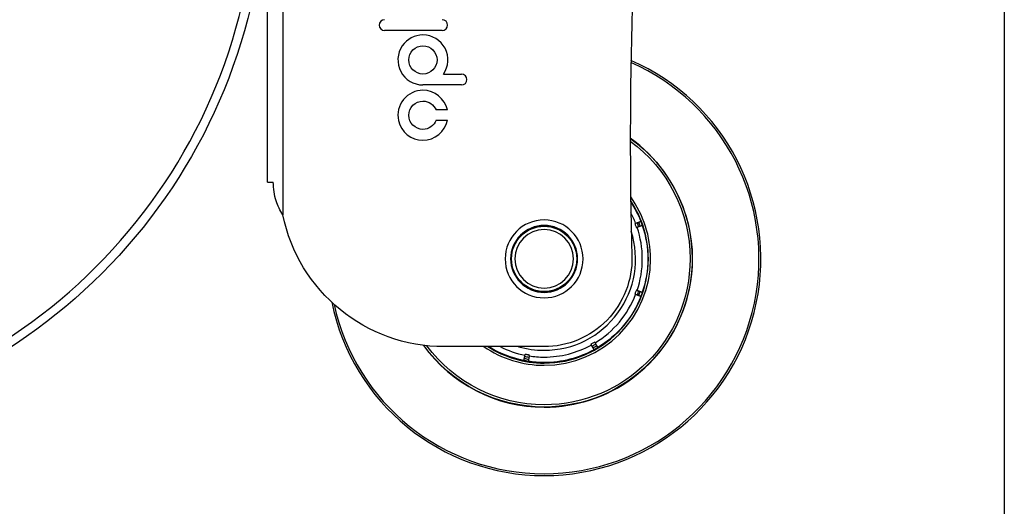
# Model space of a CAD drawing. Units: millimetres. Extents: x 10288 to 14171, y 11272 to 12980.
# Drawn here: x 11240 to 11285, y 11425 to 11447 of the extents above; entities that cross this region are included whole.
import ezdxf

# ---------------------------------------------------------------- set-up
doc = ezdxf.new("R2010")
doc.units = ezdxf.units.MM

msp = doc.modelspace()

# ---------------------------------------------------------------- linework, layer by layer
msp.add_line((11284.946, 11673.266), (11284.946, 11389.586))
at = {"lineweight": 30}
for p, q in [((11251.381, 11439.594), (11251.381, 11464.594)), ((11252.081, 11464.554), (11252.081, 11438.102)), ((11259.339, 11446.5), (11256.716, 11446.5)), ((11259.401, 11444.518), (11260.22, 11444.518)), ((11260.22, 11444.023), (11258.461, 11444.023)), ((11259.575, 11442.881), (11259.059, 11442.881)), ((11259.065, 11442.416), (11259.578, 11442.416)), ((11251.381, 11439.594), (11251.645, 11439.594)), ((11263.981, 11432.094), (11259.431, 11432.094))]:
    msp.add_line(p, q, dxfattribs=at)
for centre, radius, start, end in [((11467.907, 11441.6), 200, 175.05724, 181.54668), ((11225.881, 11453.401), 25, 277.5895, 0), ((11256.716, 11446.748), 0.248, 90, 270), ((11259.339, 11446.748), 0.248, 270, 90), ((11258.461, 11445.162), 1.139, 90, 145.5392), ((11258.461, 11445.162), 1.139, 325.5392, 90), ((11258.461, 11445.162), 1.139, 145.5392, 270), ((11263.981, 11436.094), 9.875, 270, 66.375), ((11263.981, 11436.094), 9.789, 270, 66.1669), ((11260.22, 11444.27), 0.247, 270, 90), ((11258.461, 11442.641), 1.139, 90, 192.1663), ((11258.461, 11442.641), 1.139, 12.1663, 90), ((11258.461, 11442.641), 1.139, 192.1663, 270), ((11258.461, 11442.641), 1.139, 270, 348.5873), ((11263.981, 11436.094), 6.76, 270, 54.4978), ((11263.981, 11436.094), 4.85, 0, 35.5978), ((11263.981, 11436.094), 4.75, 0, 33.8231), ((11263.981, 11436.094), 1.775, 90, 180), ((11263.981, 11436.094), 1.775, 0, 90), ((11263.981, 11436.094), 4.475, 21.2805, 27.9019), ((11263.981, 11436.094), 1.525, 90, 180), ((11263.981, 11436.094), 1.5, 90, 270), ((11263.981, 11436.094), 1.337, 0, 180), ((11263.981, 11436.094), 1.525, 0, 90), ((11263.981, 11436.094), 1.5, 270, 90), ((11263.981, 11436.094), 4.475, 341.2805, 18.7195), ((11263.981, 11436.094), 4.625, 18.7611, 21.2389), ((11263.981, 11436.094), 4.166, 270, 17.6034), ((11263.981, 11436.094), 1.775, 180, 270), ((11263.981, 11436.094), 1.525, 180, 270), ((11263.981, 11436.094), 1.337, 180, 0), ((11263.981, 11436.094), 1.525, 270, 360), ((11263.981, 11436.094), 1.775, 270, 0), ((11263.981, 11436.094), 4.75, 270, 0), ((11263.981, 11436.094), 4.85, 270, 0), ((11263.981, 11436.094), 4.475, 301.2805, 338.7195), ((11263.981, 11436.094), 4.625, 338.7611, 341.2389), ((11263.981, 11436.094), 9.875, 191.5369, 270), ((11263.981, 11436.094), 9.789, 192.2372, 270), ((11263.981, 11436.094), 6.76, 215.6541, 270), ((11263.981, 11436.094), 4.85, 235.5623, 270), ((11263.981, 11436.094), 4.75, 237.3623, 270), ((11263.981, 11436.094), 4.475, 243.3613, 258.7195), ((11263.981, 11436.094), 4.166, 253.7747, 270), ((11263.981, 11436.094), 4.475, 270, 298.7195), ((11263.981, 11436.094), 4.625, 298.7611, 301.2389), ((11263.981, 11436.094), 4.625, 258.7611, 261.2389), ((11263.981, 11436.094), 4.475, 261.2805, 270)]:
    msp.add_arc(centre, radius, start, end, dxfattribs=at)
at = {"lineweight": 30, "extrusion": (0, 0, -1)}
for centre, radius, start, end in [((-11225.881, 11453.401), 25.4, 180, 262.4105), ((-11258.461, 11445.162), 0.644, 270, 90), ((-11258.461, 11445.162), 0.644, 90, 270), ((-11258.461, 11442.641), 0.644, 270, 90), ((-11258.461, 11442.641), 0.644, 90, 158.1264), ((-11258.461, 11442.641), 0.644, 200.475, 270), ((-11263.981, 11436.094), 6.75, 125.5627, 180), ((-11263.981, 11436.094), 6.65, 126.1814, 180), ((-11263.981, 11436.094), 4.725, 146.6478, 158.7873), ((-11259.431, 11439.594), 7.5, 270, 348.5217), ((-11263.981, 11436.094), 1.488, 0, 180), ((-11263.981, 11436.094), 4.545, 158.7393, 161.2607), ((-11263.981, 11436.094), 4.725, 158.7873, 161.2127), ((-11263.981, 11436.094), 4.725, 161.2127, 198.7873), ((-11263.981, 11436.094), 1.488, 180, 0), ((-11263.981, 11436.094), 4, 178.4533, 270), ((-11263.981, 11436.094), 6.65, 180, 270), ((-11263.981, 11436.094), 6.75, 180, 270), ((-11263.981, 11436.094), 4.725, 201.2127, 238.7873), ((-11263.981, 11436.094), 4.545, 198.7393, 201.2607), ((-11263.981, 11436.094), 4.725, 198.7873, 201.2127), ((-11263.981, 11436.094), 6.75, 270, 324.2644), ((-11263.981, 11436.094), 6.65, 270, 323.4755), ((-11263.981, 11436.094), 4.725, 281.2127, 302.16), ((-11263.981, 11436.094), 4.545, 238.7393, 241.2607), ((-11263.981, 11436.094), 4.725, 238.7873, 241.2127), ((-11263.981, 11436.094), 4.545, 278.7393, 281.2607), ((-11263.981, 11436.094), 4.725, 241.2127, 270), ((-11263.981, 11436.094), 4.725, 278.7873, 281.2127), ((-11263.981, 11436.094), 4.725, 270, 278.7873)]:
    msp.add_arc(centre, radius, start, end, dxfattribs=at)
at = {"lineweight": 30}
for points, knots in [([(11252.081, 11438.102), (11251.954, 11438.301), (11251.848, 11438.515), (11251.775, 11438.737), (11251.731, 11438.872), (11251.699, 11439.011), (11251.656, 11439.298), (11251.645, 11439.446), (11251.645, 11439.594)], [0, 0, 0, 0, 0.44913, 0.44913, 0.44913, 0.720379, 0.720379, 1, 1, 1, 1]), ([(11268.151, 11437.718), (11268.151, 11437.718), (11268.148, 11437.717), (11268.136, 11437.713), (11268.126, 11437.709), (11268.115, 11437.705)], [0, 0, 0, 0, 0.496295, 0.496295, 1, 1, 1, 1]), ([(11268.151, 11437.718), (11268.151, 11437.718), (11268.154, 11437.719), (11268.162, 11437.722), (11268.169, 11437.725), (11268.185, 11437.731), (11268.195, 11437.734), (11268.218, 11437.742), (11268.23, 11437.747), (11268.256, 11437.756), (11268.269, 11437.761), (11268.295, 11437.771), (11268.308, 11437.775), (11268.332, 11437.784), (11268.343, 11437.788), (11268.361, 11437.795), (11268.369, 11437.797), (11268.381, 11437.802), (11268.384, 11437.803), (11268.386, 11437.804), (11268.386, 11437.804), (11268.386, 11437.804)], [0, 0, 0, 0, 0.107555, 0.107555, 0.21511, 0.21511, 0.322677, 0.322677, 0.430269, 0.430269, 0.537885, 0.537885, 0.645511, 0.645511, 0.753131, 0.753131, 0.860732, 0.860732, 0.968308, 0.968308, 1, 1, 1, 1]), ([(11268.183, 11437.517), (11268.195, 11437.521), (11268.204, 11437.524), (11268.216, 11437.529), (11268.22, 11437.53), (11268.22, 11437.53)], [0, 0, 0, 0, 0.496331, 0.496331, 1, 1, 1, 1]), ([(11268.455, 11437.616), (11268.455, 11437.616), (11268.452, 11437.615), (11268.444, 11437.612), (11268.437, 11437.609), (11268.421, 11437.603), (11268.411, 11437.6), (11268.388, 11437.592), (11268.376, 11437.587), (11268.35, 11437.578), (11268.337, 11437.573), (11268.31, 11437.563), (11268.297, 11437.559), (11268.274, 11437.55), (11268.263, 11437.546), (11268.244, 11437.539), (11268.237, 11437.536), (11268.225, 11437.532), (11268.222, 11437.531), (11268.22, 11437.53), (11268.22, 11437.53), (11268.22, 11437.53)], [0, 0, 0, 0, 0.107578, 0.107578, 0.215155, 0.215155, 0.322743, 0.322743, 0.430354, 0.430354, 0.537988, 0.537988, 0.645635, 0.645635, 0.753278, 0.753278, 0.860902, 0.860902, 0.968499, 0.968499, 1, 1, 1, 1]), ([(11268.115, 11434.483), (11268.126, 11434.479), (11268.136, 11434.476), (11268.148, 11434.471), (11268.151, 11434.47), (11268.151, 11434.47)], [0, 0, 0, 0, 0.496331, 0.496331, 1, 1, 1, 1]), ([(11268.386, 11434.384), (11268.386, 11434.384), (11268.384, 11434.385), (11268.375, 11434.388), (11268.369, 11434.391), (11268.352, 11434.397), (11268.342, 11434.4), (11268.32, 11434.409), (11268.307, 11434.413), (11268.282, 11434.422), (11268.268, 11434.427), (11268.242, 11434.437), (11268.229, 11434.442), (11268.205, 11434.45), (11268.194, 11434.454), (11268.176, 11434.461), (11268.168, 11434.464), (11268.157, 11434.468), (11268.153, 11434.469), (11268.151, 11434.47), (11268.151, 11434.47), (11268.151, 11434.47)], [0, 0, 0, 0, 0.107572, 0.107572, 0.215144, 0.215144, 0.322726, 0.322726, 0.430332, 0.430332, 0.53796, 0.53796, 0.645601, 0.645601, 0.753238, 0.753238, 0.860856, 0.860856, 0.968448, 0.968448, 1, 1, 1, 1]), ([(11268.22, 11434.658), (11268.22, 11434.658), (11268.216, 11434.659), (11268.204, 11434.663), (11268.195, 11434.667), (11268.183, 11434.671)], [0, 0, 0, 0, 0.496295, 0.496295, 1, 1, 1, 1]), ([(11268.22, 11434.658), (11268.22, 11434.658), (11268.222, 11434.657), (11268.231, 11434.654), (11268.237, 11434.651), (11268.254, 11434.645), (11268.264, 11434.642), (11268.286, 11434.634), (11268.298, 11434.629), (11268.324, 11434.62), (11268.338, 11434.615), (11268.364, 11434.605), (11268.377, 11434.601), (11268.4, 11434.592), (11268.411, 11434.588), (11268.43, 11434.581), (11268.438, 11434.578), (11268.449, 11434.574), (11268.453, 11434.573), (11268.454, 11434.572), (11268.455, 11434.572), (11268.455, 11434.572)], [0, 0, 0, 0, 0.107555, 0.107555, 0.21511, 0.21511, 0.322677, 0.322677, 0.430269, 0.430269, 0.537885, 0.537885, 0.645511, 0.645511, 0.753131, 0.753131, 0.860732, 0.860732, 0.968308, 0.968308, 1, 1, 1, 1]), ([(11266.112, 11432.203), (11266.118, 11432.193), (11266.123, 11432.184), (11266.13, 11432.173), (11266.132, 11432.17), (11266.132, 11432.17)], [0, 0, 0, 0, 0.496331, 0.496331, 1, 1, 1, 1]), ([(11266.257, 11431.953), (11266.257, 11431.953), (11266.256, 11431.955), (11266.251, 11431.963), (11266.247, 11431.969), (11266.239, 11431.984), (11266.233, 11431.994), (11266.221, 11432.014), (11266.215, 11432.026), (11266.201, 11432.049), (11266.194, 11432.062), (11266.18, 11432.086), (11266.173, 11432.098), (11266.161, 11432.12), (11266.155, 11432.13), (11266.145, 11432.147), (11266.141, 11432.154), (11266.135, 11432.164), (11266.133, 11432.168), (11266.132, 11432.169), (11266.132, 11432.169), (11266.132, 11432.17)], [0, 0, 0, 0, 0.107572, 0.107572, 0.215144, 0.215144, 0.322726, 0.322726, 0.430332, 0.430332, 0.53796, 0.53796, 0.645601, 0.645601, 0.753238, 0.753238, 0.860856, 0.860856, 0.968448, 0.968448, 1, 1, 1, 1]), ([(11266.305, 11432.27), (11266.305, 11432.27), (11266.303, 11432.272), (11266.297, 11432.284), (11266.292, 11432.292), (11266.285, 11432.303)], [0, 0, 0, 0, 0.496295, 0.496295, 1, 1, 1, 1]), ([(11266.305, 11432.27), (11266.305, 11432.27), (11266.306, 11432.267), (11266.311, 11432.259), (11266.314, 11432.253), (11266.323, 11432.238), (11266.328, 11432.229), (11266.34, 11432.208), (11266.347, 11432.197), (11266.361, 11432.173), (11266.368, 11432.161), (11266.382, 11432.137), (11266.389, 11432.125), (11266.401, 11432.103), (11266.407, 11432.093), (11266.417, 11432.076), (11266.421, 11432.069), (11266.427, 11432.058), (11266.429, 11432.055), (11266.43, 11432.053), (11266.43, 11432.053), (11266.43, 11432.053)], [0, 0, 0, 0, 0.107555, 0.107555, 0.21511, 0.21511, 0.322677, 0.322677, 0.430269, 0.430269, 0.537885, 0.537885, 0.645511, 0.645511, 0.753131, 0.753131, 0.860732, 0.860732, 0.968308, 0.968308, 1, 1, 1, 1]), ([(11263.063, 11431.459), (11263.063, 11431.459), (11263.063, 11431.462), (11263.065, 11431.471), (11263.066, 11431.478), (11263.069, 11431.495), (11263.071, 11431.505), (11263.075, 11431.529), (11263.077, 11431.542), (11263.082, 11431.569), (11263.084, 11431.583), (11263.089, 11431.61), (11263.092, 11431.624), (11263.096, 11431.649), (11263.098, 11431.66), (11263.101, 11431.68), (11263.103, 11431.688), (11263.105, 11431.7), (11263.106, 11431.703), (11263.106, 11431.705), (11263.106, 11431.705), (11263.106, 11431.705)], [0, 0, 0, 0, 0.107578, 0.107578, 0.215155, 0.215155, 0.322743, 0.322743, 0.430354, 0.430354, 0.537988, 0.537988, 0.645635, 0.645635, 0.753278, 0.753278, 0.860902, 0.860902, 0.968499, 0.968499, 1, 1, 1, 1]), ([(11263.113, 11431.744), (11263.111, 11431.732), (11263.109, 11431.722), (11263.107, 11431.709), (11263.106, 11431.705), (11263.106, 11431.705)], [0, 0, 0, 0, 0.496331, 0.496331, 1, 1, 1, 1]), ([(11263.303, 11431.671), (11263.303, 11431.671), (11263.303, 11431.668), (11263.301, 11431.659), (11263.3, 11431.652), (11263.297, 11431.635), (11263.295, 11431.625), (11263.291, 11431.601), (11263.288, 11431.588), (11263.284, 11431.561), (11263.281, 11431.547), (11263.276, 11431.52), (11263.274, 11431.506), (11263.27, 11431.481), (11263.268, 11431.47), (11263.264, 11431.45), (11263.263, 11431.442), (11263.261, 11431.43), (11263.26, 11431.427), (11263.26, 11431.425), (11263.26, 11431.424), (11263.26, 11431.424)], [0, 0, 0, 0, 0.107483, 0.107483, 0.214966, 0.214966, 0.32246, 0.32246, 0.429981, 0.429981, 0.537524, 0.537524, 0.645078, 0.645078, 0.752626, 0.752626, 0.860154, 0.860154, 0.967658, 0.967658, 1, 1, 1, 1]), ([(11263.303, 11431.671), (11263.303, 11431.671), (11263.304, 11431.674), (11263.306, 11431.687), (11263.308, 11431.697), (11263.31, 11431.709)], [0, 0, 0, 0, 0.496295, 0.496295, 1, 1, 1, 1])]:
    msp.add_open_spline(points, degree=3, knots=knots, dxfattribs=at)
for points in [[(11268.115, 11437.705), (11268.122, 11437.684), (11268.137, 11437.642), (11268.16, 11437.58), (11268.175, 11437.538), (11268.183, 11437.517)], [(11268.183, 11434.671), (11268.175, 11434.65), (11268.16, 11434.608), (11268.137, 11434.546), (11268.122, 11434.504), (11268.115, 11434.483)], [(11266.285, 11432.303), (11266.266, 11432.292), (11266.228, 11432.27), (11266.17, 11432.237), (11266.131, 11432.214), (11266.112, 11432.203)], [(11263.31, 11431.709), (11263.288, 11431.713), (11263.244, 11431.721), (11263.178, 11431.732), (11263.135, 11431.74), (11263.113, 11431.744)]]:
    msp.add_open_spline(points, degree=3, dxfattribs=at)

doc.saveas('drawing.dxf')
